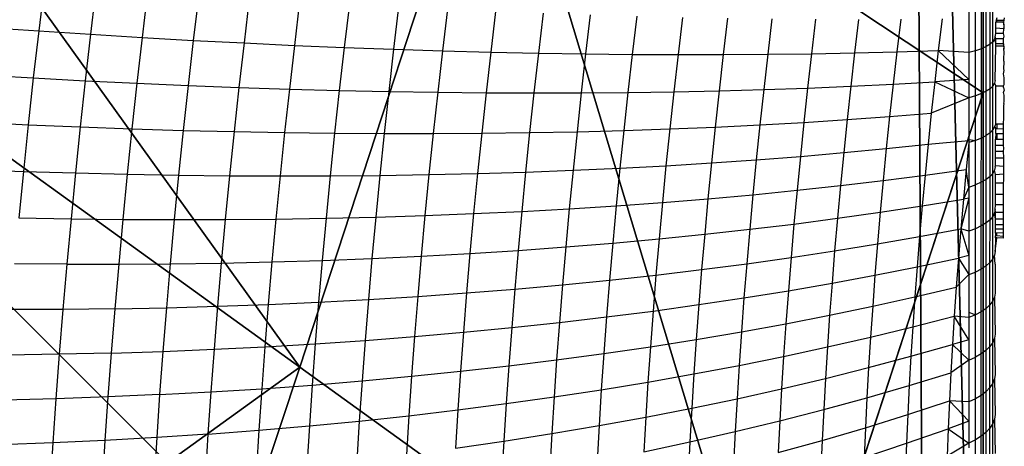
# Model space of a CAD drawing. Units: centimetres. Extents: x -195 to 369, y -135 to 250.
# Drawn here: x 133 to 135, y 19 to 20 of the extents above; entities that cross this region are included whole.
import ezdxf

# ---------------------------------------------------------------- set-up
doc = ezdxf.new("R2010")
doc.units = ezdxf.units.CM
doc.header["$LTSCALE"] = 2.54
doc.layers.get('0').update_dxf_attribs({"true_color": 0xff5454})
doc.layers.add('VP-EQ', color=7, linetype='Continuous', true_color=0x8a3492)

# ---------------------------------------------------------------- blocks, each defined once
blk = doc.blocks.new('Grupuj_77')
at = {"color": 0}
for p, q in [((0, 0), (0, 8)), ((0, 0, 234.9995), (0, 8, 234.9995)), ((0, 0), (0, 8)), ((0, 0, 234.9995), (0, 8, 234.9995))]:
    blk.add_line(p, q, dxfattribs=at)
mesh = blk.add_polyface(dxfattribs=at)
corners = [(0, 8, 234.9995), (0, 0), (0, 0, 234.9995), (0, 8)]
mesh.append_faces([[corners[k] for k in face] for face in [(0, 1, 2), (1, 0, 3)]], dxfattribs={"vtx0": -1, "color": 0})
mesh = blk.add_polyface(dxfattribs=at)
corners = [(8, 8), (0, 0), (0, 8), (8, 0)]
mesh.append_faces([[corners[k] for k in face] for face in [(0, 1, 2), (1, 0, 3)]], dxfattribs={"vtx0": -1, "color": 0})
mesh = blk.add_polyface(dxfattribs=at)
corners = [(8, 0, 234.9995), (0, 8, 234.9995), (0, 0, 234.9995), (8, 8, 234.9995)]
mesh.append_faces([[corners[k] for k in face] for face in [(0, 1, 2), (1, 0, 3)]], dxfattribs={"vtx0": -1, "color": 0})
blk = doc.blocks.new('Komponent_13')
at = {"color": 8, "true_color": 0x6f7c7d}
blk.add_blockref('Grupuj_77', (10.2, 0), dxfattribs=at)
blk = doc.blocks.new('Grupuj_59')
at = {"color": 0}
for p, q in [((0, 0.1425), (0, 7.892)), ((0, 0.1425), (0, 7.892)), ((0, 6.8964, 3.723), (0, 4.8707, 4.4345)), ((0, 6.8964, 3.723), (0, 4.8707, 4.4345)), ((1.8035, 5.595, 5.217), (3.1548, 6.5701, 5.217)), ((1.8035, 5.595, 5.217), (3.1548, 6.5701, 5.217)), ((0.5361, 6.5095, 4.4345), (0, 4.8707, 4.4345)), ((0.5361, 6.5095, 4.4345), (0, 4.8707, 4.4345)), ((0.5361, 6.5095, 4.4345), (1.8035, 5.595, 5.217)), ((0.5361, 6.5095, 4.4345), (1.8035, 5.595, 5.217)), ((1.2874, 4.0172, 5.217), (1.8035, 5.595, 5.217)), ((1.2874, 4.0172, 5.217), (1.8035, 5.595, 5.217)), ((1.8035, 5.595, 5.217), (3.1375, 4.6323, 5.6976)), ((1.8035, 5.595, 5.217), (3.1375, 4.6323, 5.6976)), ((0, 4.8707, 4.4345), (0, 4.0172, 4.574)), ((0, 4.8707, 4.4345), (0, 4.0172, 4.574))]:
    blk.add_line(p, q, dxfattribs=at)
mesh = blk.add_polyface(dxfattribs=at)
corners = [(0, 7.892), (0.1974, 0), (0, 0.1425), (0.1497, 8), (7.8302, 8), (7.7825, 0), (8, 0.1569), (8, 7.8775)]
mesh.append_faces([[corners[k] for k in face] for face in [(0, 1, 2), (6, 4, 7)]], dxfattribs={"vtx0": -1, "color": 0})
mesh.append_faces([[corners[k] for k in face] for face in [(1, 4, 5), (5, 4, 6)]], dxfattribs={"vtx0": -1, "vtx1": -1, "color": 0})
mesh.append_faces([[corners[k] for k in face] for face in [(1, 0, 3), (1, 3, 4)]], dxfattribs={"vtx0": -1, "vtx2": -1, "color": 0})
mesh = blk.add_polyface(dxfattribs=at)
corners = [(1.8035, 5.595, 5.217), (2.6016, 8, 4.4345), (0.5361, 6.5095, 4.4345), (3.1548, 6.5701, 5.217), (2.687, 8, 4.4609)]
mesh.append_faces([[corners[k] for k in face] for face in [(0, 1, 2), (1, 3, 4)]], dxfattribs={"vtx0": -1, "color": 0})
mesh.append_faces([[corners[k] for k in face] for face in [(1, 0, 3)]], dxfattribs={"vtx0": -1, "vtx2": -1, "color": 0})
mesh = blk.add_polyface(dxfattribs=at)
corners = [(0, 0.4594, 3.0059), (0, 0.1425), (0, 0.1425, 2.42), (0, 7.892), (0, 1.0205, 3.6149), (0, 1.138, 3.723), (0, 3.1637, 4.4345), (0, 4.0172, 4.574), (0, 4.8707, 4.4345), (0, 6.8964, 3.723), (0, 7.0139, 3.6149), (0, 7.575, 3.0059), (0, 7.892, 2.42)]
mesh.append_faces([[corners[k] for k in face] for face in [(0, 1, 2), (3, 11, 12)]], dxfattribs={"vtx0": -1, "color": 0})
mesh.append_faces([[corners[k] for k in face] for face in [(1, 0, 3)]], dxfattribs={"vtx0": -1, "vtx1": -1, "color": 0})
mesh.append_faces([[corners[k] for k in face] for face in [(3, 0, 4), (3, 4, 5), (3, 5, 6), (3, 6, 7), (3, 7, 8), (3, 8, 9), (3, 9, 10), (3, 10, 11)]], dxfattribs={"vtx0": -1, "vtx2": -1, "color": 0})
mesh = blk.add_polyface(dxfattribs=at)
corners = [(0, 6.8964, 3.723), (0, 4.8707, 4.4345), (0.5361, 6.5095, 4.4345)]
mesh.append_faces([[corners[k] for k in face] for face in [(0, 1, 2)]], dxfattribs={"color": 0})
mesh = blk.add_polyface(dxfattribs=at)
corners = [(3.1375, 4.6323, 5.6976), (3.1548, 6.5701, 5.217), (1.8035, 5.595, 5.217), (3.6644, 5.0125, 5.6976)]
mesh.append_faces([[corners[k] for k in face] for face in [(0, 1, 2), (1, 0, 3)]], dxfattribs={"vtx0": -1, "color": 0})
mesh = blk.add_polyface(dxfattribs=at)
corners = [(1.2874, 4.0172, 5.217), (0, 4.8707, 4.4345), (0, 4.0172, 4.574), (0.5361, 6.5095, 4.4345), (1.8035, 5.595, 5.217)]
mesh.append_faces([[corners[k] for k in face] for face in [(0, 1, 2), (3, 0, 4)]], dxfattribs={"vtx0": -1, "color": 0})
mesh.append_faces([[corners[k] for k in face] for face in [(1, 0, 3)]], dxfattribs={"vtx0": -1, "vtx1": -1, "color": 0})
mesh = blk.add_polyface(dxfattribs=at)
corners = [(2.9363, 4.0172, 5.6976), (1.8035, 5.595, 5.217), (1.2874, 4.0172, 5.217), (3.1375, 4.6323, 5.6976)]
mesh.append_faces([[corners[k] for k in face] for face in [(0, 1, 2), (1, 0, 3)]], dxfattribs={"vtx0": -1, "color": 0})
blk = doc.blocks.new('czop_szary_LOW')
at = {"color": 9, "true_color": 0xc2c6c8}
blk.add_blockref('Grupuj_59', (1.7981, 1.4596, 4.4636), dxfattribs=at)
blk = doc.blocks.new('Grupuj_10')
at = {"color": 0, "zscale": 0.5}
blk.add_blockref('Komponent_13', (-10.2, 0), dxfattribs=at)
at = {"color": 0}
blk.add_blockref('czop_szary_LOW', (-1.7981, -1.4596, 113.0362), dxfattribs=at)
blk = doc.blocks.new('Grupuj_24')
at = {"color": 0, "rotation": 179.9999999999999}
blk.add_blockref('Grupuj_10', (90.177, 10.3, 54.9252), dxfattribs=at)
blk = doc.blocks.new('Grupuj_25')
at = {"color": 0}
blk.add_blockref('Grupuj_24', (18.7457, -2.3), dxfattribs=at)
blk = doc.blocks.new('1752_')
at = {"color": 0}
for p, q in [((377.1208, 172.2219), (377.1059, 172.0973)), ((377.2575, 172.2113), (377.2428, 172.0883)), ((377.3933, 172.2013), (377.3788, 172.08)), ((377.5281, 172.1919), (377.5138, 172.0724)), ((377.6618, 172.1832), (377.6478, 172.0654)), ((379.6168, 172.0622), (379.6169, 172.1806)), ((379.6242, 172.0686), (379.6243, 172.1864)), ((377.7944, 172.175), (377.7806, 172.0592)), ((377.9258, 172.1676), (377.9122, 172.0537)), ((378.0558, 172.1607), (378.0425, 172.0488)), ((378.1845, 172.1545), (378.1714, 172.0447)), ((379.5611, 172.1609), (379.5611, 172.0404)), ((379.5786, 172.0451), (379.5786, 172.1652)), ((379.5938, 172.0504), (379.5939, 172.1699)), ((379.6066, 172.0561), (379.6067, 172.1751)), ((378.3118, 172.1489), (378.2989, 172.0413)), ((378.4376, 172.144), (378.425, 172.0385)), ((378.5617, 172.1397), (378.5494, 172.0365)), ((378.6843, 172.1361), (378.6722, 172.0352)), ((378.805, 172.1331), (378.7933, 172.0346)), ((378.9241, 172.1308), (378.9126, 172.0347)), ((379.0412, 172.1292), (379.03, 172.0356)), ((379.1564, 172.1282), (379.1456, 172.0371)), ((379.2697, 172.1278), (379.2591, 172.0393)), ((379.3808, 172.1281), (379.3706, 172.0423)), ((379.4899, 172.1291), (379.48, 172.0459)), ((379.6343, 172.1319), (379.6327, 172.126)), ((379.6543, 172.1318), (379.6527, 172.126)), ((376.9682, 172.1069), (377.1059, 172.0973)), ((379.6327, 172.126), (379.6318, 172.1201)), ((379.6318, 172.1044), (379.6318, 172.1201)), ((379.6355, 172.1201), (379.6318, 172.1201)), ((379.6318, 172.0902), (379.6318, 172.1044)), ((379.6527, 172.1025), (379.6318, 172.1044)), ((379.6355, 172.1201), (379.6327, 172.126)), ((379.6327, 172.126), (379.6527, 172.126)), ((379.6518, 172.1201), (379.6355, 172.1201)), ((379.6527, 172.126), (379.6518, 172.1201)), ((379.6543, 172.1095), (379.6518, 172.1201)), ((379.6518, 172.1201), (379.6529, 172.1117)), ((379.6518, 172.0902), (379.6527, 172.1025)), ((379.6529, 172.1117), (379.6527, 172.1071)), ((379.6527, 172.1025), (379.6543, 172.1095)), ((379.6527, 172.1071), (379.6527, 172.1025)), ((377.1059, 172.0973), (377.0917, 171.9731)), ((377.1059, 172.0973), (377.2428, 172.0883)), ((377.2428, 172.0883), (377.2288, 171.9657)), ((377.2428, 172.0883), (377.3788, 172.08)), ((377.3788, 172.08), (377.365, 171.9591)), ((377.3788, 172.08), (377.5138, 172.0724)), ((379.6302, 172.0819), (379.6287, 172.0752)), ((379.6302, 172.0819), (379.6318, 172.0902)), ((379.6318, 172.0765), (379.6302, 172.0819)), ((379.6518, 172.0902), (379.6318, 172.0902)), ((379.6319, 172.0633), (379.6318, 172.0765)), ((379.6519, 172.0764), (379.6318, 172.0765)), ((379.6543, 172.0836), (379.6518, 172.0902)), ((379.6519, 172.0764), (379.6543, 172.0836)), ((379.6519, 172.0633), (379.6519, 172.0764)), ((377.5138, 172.0724), (377.5002, 171.9532)), ((377.5138, 172.0724), (377.6478, 172.0654)), ((377.6478, 172.0654), (377.6344, 171.9481)), ((377.6478, 172.0654), (377.7806, 172.0592)), ((377.7806, 172.0592), (377.7674, 171.9438)), ((377.7806, 172.0592), (377.9122, 172.0537)), ((377.9122, 172.0537), (377.8992, 171.9402)), ((377.9122, 172.0537), (378.0425, 172.0488)), ((379.5938, 172.0504), (379.5786, 172.0451)), ((379.6066, 172.0561), (379.5938, 172.0504)), ((379.5938, 171.9317), (379.5938, 172.0504)), ((379.6168, 172.0622), (379.6066, 172.0561)), ((379.6066, 171.938), (379.6066, 172.0561)), ((379.6242, 172.0686), (379.6168, 172.0622)), ((379.6168, 171.9447), (379.6168, 172.0622)), ((379.6287, 172.0752), (379.6242, 172.0686)), ((379.6242, 171.9517), (379.6242, 172.0686)), ((379.6287, 172.0752), (379.6319, 172.0633)), ((379.6302, 171.9663), (379.6319, 172.0568)), ((379.6319, 172.0568), (379.6319, 172.0633)), ((379.6519, 172.0633), (379.6319, 172.0633)), ((379.6519, 172.0568), (379.6319, 172.0568)), ((379.6519, 172.0633), (379.6519, 172.0568)), ((379.6542, 172.0552), (379.6519, 172.0633)), ((379.6519, 172.0568), (379.6529, 172.0517)), ((379.6527, 172.0488), (379.6542, 172.0552)), ((379.6529, 172.0517), (379.6527, 172.0488)), ((378.0425, 172.0488), (378.0298, 171.9373)), ((378.0425, 172.0488), (378.1714, 172.0447)), ((378.1714, 172.0447), (378.159, 171.9353)), ((378.1714, 172.0447), (378.2989, 172.0413)), ((378.2989, 172.0413), (378.2867, 171.934)), ((378.2989, 172.0413), (378.425, 172.0385)), ((378.425, 172.0385), (378.413, 171.9334)), ((378.425, 172.0385), (378.5494, 172.0365)), ((378.5494, 172.0365), (378.5377, 171.9337)), ((378.5494, 172.0365), (378.6722, 172.0352)), ((378.6722, 172.0352), (378.6608, 171.9347)), ((378.6722, 172.0352), (378.7933, 172.0346)), ((378.7933, 172.0346), (378.7821, 171.9364)), ((378.7933, 172.0346), (378.9126, 172.0347)), ((378.9126, 172.0347), (378.9017, 171.9389)), ((378.9126, 172.0347), (379.03, 172.0356)), ((379.03, 172.0356), (379.0194, 171.9423)), ((379.03, 172.0356), (379.1456, 172.0371)), ((379.1456, 172.0371), (379.1352, 171.9463)), ((379.1456, 172.0371), (379.2591, 172.0393)), ((379.2591, 172.0393), (379.249, 171.9511)), ((379.2591, 172.0393), (379.3706, 172.0423)), ((379.3706, 172.0423), (379.3608, 171.9567)), ((379.3706, 172.0423), (379.48, 172.0459)), ((379.48, 172.0459), (379.4706, 171.963)), ((379.5611, 172.0404), (379.48, 172.0459)), ((379.48, 172.0459), (379.561, 171.969)), ((379.5611, 172.0404), (379.561, 171.969)), ((379.5786, 172.0451), (379.5611, 172.0404)), ((379.5785, 171.926), (379.5786, 172.0451)), ((379.6542, 172.0411), (379.6527, 172.0488)), ((379.6528, 172.0233), (379.6542, 172.0411)), ((379.6527, 172.0181), (379.6528, 172.0233)), ((379.6542, 172.0156), (379.6527, 172.0181)), ((379.6528, 171.9973), (379.6542, 172.0156)), ((376.9538, 171.9812), (377.0917, 171.9731)), ((377.0917, 171.9731), (377.0783, 171.8495)), ((377.0917, 171.9731), (377.2288, 171.9657)), ((379.6526, 171.9843), (379.6542, 171.993)), ((379.6541, 171.973), (379.6526, 171.9843)), ((379.6542, 171.993), (379.6528, 171.9973)), ((379.6541, 171.9554), (379.6541, 171.973)), ((377.2288, 171.9657), (377.2156, 171.8437)), ((377.2288, 171.9657), (377.365, 171.9591)), ((377.365, 171.9591), (377.3519, 171.8387)), ((377.365, 171.9591), (377.5002, 171.9532)), ((377.5002, 171.9532), (377.4873, 171.8346)), ((377.5002, 171.9532), (377.6344, 171.9481)), ((377.6344, 171.9481), (377.6217, 171.8313)), ((377.6344, 171.9481), (377.7674, 171.9438)), ((379.0194, 171.9423), (379.1352, 171.9463)), ((379.1352, 171.9463), (379.1254, 171.8559)), ((379.1352, 171.9463), (379.249, 171.9511)), ((379.249, 171.9511), (379.2395, 171.8633)), ((379.249, 171.9511), (379.3608, 171.9567)), ((379.3608, 171.9567), (379.3516, 171.8715)), ((379.3608, 171.9567), (379.4706, 171.963)), ((379.4706, 171.963), (379.4616, 171.8805)), ((379.561, 171.969), (379.4706, 171.963)), ((379.4706, 171.963), (379.561, 171.9209)), ((379.561, 171.969), (379.561, 171.9209)), ((379.6242, 171.9517), (379.6168, 171.9447)), ((379.6241, 171.8359), (379.6242, 171.9517)), ((379.6286, 171.959), (379.6242, 171.9517)), ((379.6302, 171.9663), (379.6286, 171.959)), ((379.6286, 171.959), (379.6319, 171.9519)), ((379.6317, 171.8518), (379.6319, 171.9519)), ((379.6319, 171.9519), (379.6522, 171.9519)), ((379.6522, 171.9519), (379.6541, 171.9554)), ((379.6526, 171.9479), (379.6522, 171.9519)), ((379.6526, 171.9479), (379.6541, 171.9403)), ((377.7674, 171.9438), (377.7549, 171.8288)), ((377.7674, 171.9438), (377.8992, 171.9402)), ((377.8992, 171.9402), (377.8869, 171.8271)), ((377.8992, 171.9402), (378.0298, 171.9373)), ((378.0298, 171.9373), (378.0177, 171.8263)), ((378.0298, 171.9373), (378.159, 171.9353)), ((378.159, 171.9353), (378.1471, 171.8263)), ((378.159, 171.9353), (378.2867, 171.934)), ((378.2867, 171.934), (378.2751, 171.8271)), ((378.2867, 171.934), (378.413, 171.9334)), ((378.413, 171.9334), (378.4016, 171.8288)), ((378.413, 171.9334), (378.5377, 171.9337)), ((378.5377, 171.9337), (378.5266, 171.8312)), ((378.5377, 171.9337), (378.6608, 171.9347)), ((378.6608, 171.9347), (378.6499, 171.8345)), ((378.6608, 171.9347), (378.7821, 171.9364)), ((378.7821, 171.9364), (378.7715, 171.8387)), ((378.7821, 171.9364), (378.9017, 171.9389)), ((378.9017, 171.9389), (378.8913, 171.8436)), ((378.9017, 171.9389), (379.0194, 171.9423)), ((379.0194, 171.9423), (379.0093, 171.8494)), ((379.561, 171.9209), (379.4616, 171.8805)), ((379.561, 171.9209), (379.5609, 171.8108)), ((379.5785, 171.926), (379.561, 171.9209)), ((379.5784, 171.8079), (379.5785, 171.926)), ((379.5938, 171.9317), (379.5785, 171.926)), ((379.5937, 171.8142), (379.5938, 171.9317)), ((379.6066, 171.938), (379.5938, 171.9317)), ((379.6065, 171.821), (379.6066, 171.938)), ((379.6168, 171.9447), (379.6066, 171.938)), ((379.6167, 171.8283), (379.6168, 171.9447)), ((379.6526, 171.9343), (379.6541, 171.9403)), ((379.654, 171.9274), (379.6526, 171.9343)), ((379.654, 171.9172), (379.654, 171.9274)), ((379.6526, 171.8996), (379.6525, 171.8676)), ((379.6529, 171.9055), (379.6526, 171.8996)), ((379.6529, 171.9055), (379.654, 171.9105)), ((379.654, 171.9105), (379.654, 171.9172)), ((379.2395, 171.8633), (379.3516, 171.8715)), ((379.3516, 171.8715), (379.3428, 171.7867)), ((379.3516, 171.8715), (379.4616, 171.8805)), ((379.4616, 171.8805), (379.4531, 171.7984)), ((376.9402, 171.8561), (377.0783, 171.8495)), ((377.0783, 171.8495), (377.0656, 171.7264)), ((377.0783, 171.8495), (377.2156, 171.8437)), ((377.2156, 171.8437), (377.2031, 171.7222)), ((377.2156, 171.8437), (377.3519, 171.8387)), ((378.7715, 171.8387), (378.8913, 171.8436)), ((378.8913, 171.8436), (378.8815, 171.7487)), ((378.8913, 171.8436), (379.0093, 171.8494)), ((379.0093, 171.8494), (378.9998, 171.7569)), ((379.0093, 171.8494), (379.1254, 171.8559)), ((379.1254, 171.8559), (379.1161, 171.766)), ((379.1254, 171.8559), (379.2395, 171.8633)), ((379.2395, 171.8633), (379.2305, 171.7759)), ((379.6286, 171.8438), (379.6241, 171.8359)), ((379.6317, 171.8518), (379.6286, 171.8438)), ((379.6286, 171.8438), (379.6316, 171.8393)), ((379.6317, 171.8518), (379.6352, 171.8518)), ((379.6352, 171.8393), (379.6352, 171.8518)), ((379.6352, 171.8518), (379.6517, 171.8518)), ((379.6525, 171.8676), (379.6517, 171.8518)), ((379.6517, 171.8518), (379.6517, 171.8392)), ((377.3519, 171.8387), (377.3396, 171.7189)), ((377.3519, 171.8387), (377.4873, 171.8346)), ((377.4873, 171.8346), (377.4752, 171.7165)), ((377.4873, 171.8346), (377.6217, 171.8313)), ((377.6217, 171.8313), (377.6097, 171.715)), ((377.6217, 171.8313), (377.7549, 171.8288)), ((377.7549, 171.8288), (377.7431, 171.7144)), ((377.7549, 171.8288), (377.8869, 171.8271)), ((377.8869, 171.8271), (377.8753, 171.7146)), ((377.8869, 171.8271), (378.0177, 171.8263)), ((378.0177, 171.8263), (378.0063, 171.7158)), ((378.0177, 171.8263), (378.1471, 171.8263)), ((378.1471, 171.8263), (378.1359, 171.7178)), ((378.1471, 171.8263), (378.2751, 171.8271)), ((378.2751, 171.8271), (378.2641, 171.7208)), ((378.2751, 171.8271), (378.4016, 171.8288)), ((378.4016, 171.8288), (378.3909, 171.7246)), ((378.4016, 171.8288), (378.5266, 171.8312)), ((378.5266, 171.8312), (378.5161, 171.7293)), ((378.5266, 171.8312), (378.6499, 171.8345)), ((378.6499, 171.8345), (378.6396, 171.7349)), ((378.6499, 171.8345), (378.7715, 171.8387)), ((378.7715, 171.8387), (378.7614, 171.7413)), ((379.6065, 171.821), (379.5937, 171.8142)), ((379.6064, 171.7051), (379.6065, 171.821)), ((379.6167, 171.8283), (379.6065, 171.821)), ((379.6166, 171.7129), (379.6167, 171.8283)), ((379.6241, 171.8359), (379.6167, 171.8283)), ((379.624, 171.7211), (379.6241, 171.8359)), ((379.6316, 171.8263), (379.6315, 171.8119)), ((379.6316, 171.8263), (379.6316, 171.8393)), ((379.6316, 171.8393), (379.6352, 171.8393)), ((379.6316, 171.8263), (379.6352, 171.8263)), ((379.6352, 171.8393), (379.6517, 171.8392)), ((379.6352, 171.8119), (379.6352, 171.8263)), ((379.6352, 171.8263), (379.6516, 171.8263)), ((379.6517, 171.8392), (379.6516, 171.8263)), ((379.6516, 171.8263), (379.6516, 171.8119)), ((379.3428, 171.7867), (379.4531, 171.7984)), ((379.4531, 171.7984), (379.4451, 171.7166)), ((379.4531, 171.7984), (379.5609, 171.808)), ((379.5609, 171.8023), (379.5535, 171.7318)), ((379.5609, 171.8108), (379.5784, 171.8079)), ((379.5609, 171.8108), (379.5609, 171.808)), ((379.5609, 171.808), (379.5609, 171.8023)), ((379.5784, 171.8079), (379.5609, 171.8023)), ((379.5609, 171.8023), (379.5609, 171.6849)), ((379.5937, 171.8142), (379.5784, 171.8079)), ((379.5784, 171.691), (379.5784, 171.8079)), ((379.5936, 171.6977), (379.5937, 171.8142)), ((379.6315, 171.7953), (379.6315, 171.8119)), ((379.6315, 171.8119), (379.6352, 171.8119)), ((379.6315, 171.7797), (379.6315, 171.7953)), ((379.6315, 171.7953), (379.6515, 171.7953)), ((379.6352, 171.8119), (379.6516, 171.8119)), ((379.6516, 171.8119), (379.6515, 171.7953)), ((379.6515, 171.7953), (379.6524, 171.7869)), ((378.9998, 171.7569), (379.1161, 171.766)), ((379.1161, 171.766), (379.1074, 171.6765)), ((379.1161, 171.766), (379.2305, 171.7759)), ((379.2305, 171.7759), (379.222, 171.689)), ((379.2305, 171.7759), (379.3428, 171.7867)), ((379.3428, 171.7867), (379.3346, 171.7023)), ((379.6315, 171.7625), (379.6315, 171.7797)), ((379.6315, 171.7797), (379.6515, 171.7797)), ((379.6524, 171.7869), (379.6515, 171.7797)), ((379.6515, 171.7797), (379.6523, 171.7626)), ((378.6396, 171.7349), (378.7614, 171.7413)), ((378.7614, 171.7413), (378.752, 171.6445)), ((378.7614, 171.7413), (378.8815, 171.7487)), ((378.8815, 171.7487), (378.8723, 171.6543)), ((378.8815, 171.7487), (378.9998, 171.7569)), ((378.9998, 171.7569), (378.9908, 171.6649)), ((379.6301, 171.7383), (379.6285, 171.7296)), ((379.6301, 171.7383), (379.6314, 171.7417)), ((379.6314, 171.7417), (379.6315, 171.7625)), ((379.6314, 171.7417), (379.6523, 171.7402)), ((379.6315, 171.7625), (379.6523, 171.7626)), ((379.6523, 171.7402), (379.6522, 171.7197)), ((379.6523, 171.7626), (379.6523, 171.7402)), ((376.9274, 171.7315), (377.0656, 171.7264)), ((377.0656, 171.7264), (377.0537, 171.604)), ((377.0656, 171.7264), (377.2031, 171.7222)), ((377.2031, 171.7222), (377.1913, 171.6014)), ((377.2031, 171.7222), (377.3396, 171.7189)), ((377.3396, 171.7189), (377.3279, 171.5998)), ((377.3396, 171.7189), (377.4752, 171.7165)), ((377.4752, 171.7165), (377.4637, 171.5991)), ((377.4752, 171.7165), (377.6097, 171.715)), ((377.6097, 171.715), (377.5984, 171.5994)), ((377.6097, 171.715), (377.7431, 171.7144)), ((377.7431, 171.7144), (377.732, 171.6006)), ((377.7431, 171.7144), (377.8753, 171.7146)), ((377.8753, 171.7146), (377.8644, 171.6027)), ((377.8753, 171.7146), (378.0063, 171.7158)), ((378.0063, 171.7158), (377.9956, 171.6059)), ((378.0063, 171.7158), (378.1359, 171.7178)), ((378.1359, 171.7178), (378.1254, 171.6099)), ((378.1359, 171.7178), (378.2641, 171.7208)), ((378.2641, 171.7208), (378.2538, 171.615)), ((378.2641, 171.7208), (378.3909, 171.7246)), ((378.3909, 171.7246), (378.3807, 171.6209)), ((378.3909, 171.7246), (378.5161, 171.7293)), ((378.5161, 171.7293), (378.5061, 171.6279)), ((378.5161, 171.7293), (378.6396, 171.7349)), ((378.6396, 171.7349), (378.6299, 171.6357)), ((379.3346, 171.7023), (379.4451, 171.7166)), ((379.4451, 171.7166), (379.4377, 171.6354)), ((379.4451, 171.7166), (379.5535, 171.7318)), ((379.5535, 171.7318), (379.5462, 171.6533)), ((379.5609, 171.6849), (379.5535, 171.7318)), ((379.6166, 171.7129), (379.6064, 171.7051)), ((379.624, 171.7211), (379.6166, 171.7129)), ((379.6166, 171.5988), (379.6166, 171.7129)), ((379.6285, 171.7296), (379.624, 171.7211)), ((379.624, 171.6076), (379.624, 171.7211)), ((379.6314, 171.7178), (379.6285, 171.7296)), ((379.6314, 171.7178), (379.6522, 171.7197)), ((379.6314, 171.6949), (379.6314, 171.7178)), ((379.6522, 171.7197), (379.6521, 171.702)), ((379.1074, 171.6765), (379.222, 171.689)), ((379.222, 171.689), (379.214, 171.6025)), ((379.222, 171.689), (379.3346, 171.7023)), ((379.3346, 171.7023), (379.3269, 171.6185)), ((379.5609, 171.6849), (379.5784, 171.691)), ((379.5783, 171.5752), (379.5784, 171.691)), ((379.5936, 171.6977), (379.5784, 171.691)), ((379.6064, 171.7051), (379.5936, 171.6977)), ((379.5936, 171.5825), (379.5936, 171.6977)), ((379.6064, 171.5903), (379.6064, 171.7051)), ((379.6313, 171.6655), (379.6314, 171.6949)), ((379.6514, 171.6949), (379.6314, 171.6949)), ((379.6521, 171.702), (379.6514, 171.6949)), ((379.6514, 171.6949), (379.6514, 171.6655)), ((378.8723, 171.6543), (378.9908, 171.6649)), ((378.9908, 171.6649), (378.9824, 171.5735)), ((378.9908, 171.6649), (379.1074, 171.6765)), ((379.1074, 171.6765), (379.0992, 171.5875)), ((379.5609, 171.6849), (379.5462, 171.6533)), ((379.5609, 171.6849), (379.5608, 171.6559)), ((379.6313, 171.6384), (379.6313, 171.6655)), ((379.6514, 171.6655), (379.6313, 171.6655)), ((379.6514, 171.6655), (379.6513, 171.6384)), ((378.5061, 171.6279), (378.6299, 171.6357)), ((378.6299, 171.6357), (378.6209, 171.5372)), ((378.6299, 171.6357), (378.752, 171.6445)), ((378.752, 171.6445), (378.7431, 171.5483)), ((378.752, 171.6445), (378.8723, 171.6543)), ((378.8723, 171.6543), (378.8637, 171.5604)), ((379.3269, 171.6185), (379.4377, 171.6354)), ((379.4377, 171.6354), (379.4307, 171.5547)), ((379.4377, 171.6354), (379.5462, 171.6533)), ((379.5608, 171.6559), (379.5395, 171.5752)), ((379.5462, 171.6533), (379.5395, 171.5752)), ((379.5608, 171.6559), (379.5462, 171.6533)), ((379.5608, 171.6559), (379.5608, 171.5687)), ((379.6299, 171.6256), (379.6313, 171.6384)), ((379.6513, 171.6384), (379.6313, 171.6384)), ((379.6513, 171.6384), (379.6513, 171.6175)), ((377.9956, 171.6059), (378.1254, 171.6099)), ((378.1254, 171.6099), (378.1155, 171.5027)), ((378.1254, 171.6099), (378.2538, 171.615)), ((378.2538, 171.615), (378.2441, 171.5098)), ((378.2538, 171.615), (378.3807, 171.6209)), ((378.3807, 171.6209), (378.3713, 171.518)), ((378.3807, 171.6209), (378.5061, 171.6279)), ((378.5061, 171.6279), (378.4969, 171.5271)), ((379.214, 171.6025), (379.3269, 171.6185)), ((379.3269, 171.6185), (379.3197, 171.5352)), ((379.6285, 171.6167), (379.624, 171.6076)), ((379.6299, 171.6256), (379.6285, 171.6167)), ((379.6313, 171.6), (379.6285, 171.6167)), ((379.6313, 171.6175), (379.6299, 171.6256)), ((379.6313, 171.6), (379.6313, 171.6175)), ((379.6513, 171.6175), (379.6313, 171.6175)), ((379.6513, 171.6175), (379.6513, 171.5999)), ((377.0537, 171.604), (377.1913, 171.6014)), ((377.1913, 171.6014), (377.1802, 171.4813)), ((377.1913, 171.6014), (377.3279, 171.5998)), ((377.3279, 171.5998), (377.3171, 171.4813)), ((377.3279, 171.5998), (377.4637, 171.5991)), ((377.4637, 171.5991), (377.4529, 171.4824)), ((377.4637, 171.5991), (377.5984, 171.5994)), ((377.5984, 171.5994), (377.5878, 171.4844)), ((377.5984, 171.5994), (377.732, 171.6006)), ((377.732, 171.6006), (377.7216, 171.4874)), ((377.732, 171.6006), (377.8644, 171.6027)), ((377.8644, 171.6027), (377.8542, 171.4915)), ((377.8644, 171.6027), (377.9956, 171.6059)), ((377.9956, 171.6059), (377.9855, 171.4966)), ((378.9824, 171.5735), (379.0992, 171.5875)), ((379.0992, 171.5875), (379.0916, 171.4992)), ((379.0992, 171.5875), (379.214, 171.6025)), ((379.214, 171.6025), (379.2066, 171.5167)), ((379.5936, 171.5825), (379.5783, 171.5752)), ((379.5935, 171.4685), (379.5936, 171.5825)), ((379.6064, 171.5903), (379.5936, 171.5825)), ((379.6063, 171.4769), (379.6064, 171.5903)), ((379.6166, 171.5988), (379.6064, 171.5903)), ((379.6165, 171.4859), (379.6166, 171.5988)), ((379.624, 171.6076), (379.6166, 171.5988)), ((379.6239, 171.4953), (379.624, 171.6076)), ((379.6313, 171.5854), (379.6313, 171.6)), ((379.6513, 171.5999), (379.6313, 171.6)), ((379.6313, 171.5736), (379.6313, 171.5854)), ((379.6513, 171.5854), (379.6313, 171.5854)), ((379.6513, 171.5999), (379.6513, 171.5854)), ((379.6513, 171.5854), (379.6513, 171.5736)), ((378.7431, 171.5483), (378.8637, 171.5604)), ((378.8637, 171.5604), (378.8556, 171.4672)), ((378.8637, 171.5604), (378.9824, 171.5735)), ((378.9824, 171.5735), (378.9745, 171.4827)), ((379.4307, 171.5547), (379.5395, 171.5752)), ((379.5395, 171.5752), (379.5333, 171.4977)), ((379.5608, 171.5687), (379.5395, 171.5752)), ((379.5395, 171.5752), (379.5608, 171.504)), ((379.5783, 171.5752), (379.5608, 171.5687)), ((379.5608, 171.5687), (379.5608, 171.504)), ((379.5783, 171.4608), (379.5783, 171.5752)), ((379.6315, 171.5632), (379.6313, 171.5736)), ((379.6513, 171.5736), (379.6313, 171.5736)), ((379.6315, 171.5632), (379.6315, 171.5559)), ((379.635, 171.5632), (379.6315, 171.5632)), ((379.6515, 171.564), (379.635, 171.5632)), ((379.635, 171.5559), (379.635, 171.5632)), ((379.6513, 171.5736), (379.6515, 171.564)), ((379.6515, 171.564), (379.6515, 171.5542)), ((378.4969, 171.5271), (378.6209, 171.5372)), ((378.6209, 171.5372), (378.6124, 171.4393)), ((378.6209, 171.5372), (378.7431, 171.5483)), ((378.7431, 171.5483), (378.7349, 171.4527)), ((379.2066, 171.5167), (379.3197, 171.5352)), ((379.3197, 171.5352), (379.313, 171.4525)), ((379.3197, 171.5352), (379.4307, 171.5547)), ((379.4307, 171.5547), (379.4242, 171.4746)), ((379.6314, 171.551), (379.63, 171.5149)), ((379.63, 171.5149), (379.6349, 171.551)), ((379.6314, 171.551), (379.6315, 171.5559)), ((379.6349, 171.551), (379.6314, 171.551)), ((379.635, 171.5559), (379.6315, 171.5559)), ((379.6514, 171.5502), (379.6349, 171.551)), ((379.6515, 171.5542), (379.635, 171.5559)), ((379.6515, 171.5542), (379.6514, 171.5502)), ((378.1155, 171.5027), (378.2441, 171.5098)), ((378.2441, 171.5098), (378.2351, 171.4054)), ((378.2441, 171.5098), (378.3713, 171.518)), ((378.3713, 171.518), (378.3624, 171.4156)), ((378.3713, 171.518), (378.4969, 171.5271)), ((378.4969, 171.5271), (378.4882, 171.4269)), ((379.0916, 171.4992), (379.2066, 171.5167)), ((379.2066, 171.5167), (379.1998, 171.4314)), ((379.5608, 171.504), (379.5333, 171.4977)), ((379.5608, 171.504), (379.5608, 171.4539)), ((379.6284, 171.505), (379.6239, 171.4953)), ((379.63, 171.5149), (379.6284, 171.505)), ((379.6299, 171.4819), (379.6284, 171.505)), ((377.1802, 171.4813), (377.0425, 171.4824)), ((377.1802, 171.4813), (377.1699, 171.362)), ((377.1802, 171.4813), (377.3171, 171.4813)), ((377.3171, 171.4813), (377.3069, 171.3637)), ((377.3171, 171.4813), (377.4529, 171.4824)), ((377.4529, 171.4824), (377.4429, 171.3664)), ((377.4529, 171.4824), (377.5878, 171.4844)), ((377.5878, 171.4844), (377.5779, 171.3702)), ((377.5878, 171.4844), (377.7216, 171.4874)), ((377.7216, 171.4874), (377.7119, 171.3751)), ((377.7216, 171.4874), (377.8542, 171.4915)), ((377.8542, 171.4915), (377.8446, 171.381)), ((377.8542, 171.4915), (377.9855, 171.4966)), ((377.9855, 171.4966), (377.9761, 171.3881)), ((377.9855, 171.4966), (378.1155, 171.5027)), ((378.1155, 171.5027), (378.1063, 171.3962)), ((378.8556, 171.4672), (378.9745, 171.4827)), ((378.9745, 171.4827), (378.9673, 171.3925)), ((378.9745, 171.4827), (379.0916, 171.4992)), ((379.0916, 171.4992), (379.0845, 171.4114)), ((379.4242, 171.4746), (379.5333, 171.4977)), ((379.5333, 171.4977), (379.5275, 171.4209)), ((379.5333, 171.4977), (379.5608, 171.4539)), ((379.6165, 171.4859), (379.6063, 171.4769)), ((379.6239, 171.4953), (379.6165, 171.4859)), ((379.6165, 171.3744), (379.6165, 171.4859)), ((379.6239, 171.3844), (379.6239, 171.4953)), ((379.6299, 171.4819), (379.6299, 171.4052)), ((378.6124, 171.4393), (378.7349, 171.4527)), ((378.7349, 171.4527), (378.7272, 171.3578)), ((378.7349, 171.4527), (378.8556, 171.4672)), ((378.8556, 171.4672), (378.8481, 171.3746)), ((379.1998, 171.4314), (379.313, 171.4525)), ((379.313, 171.4525), (379.3069, 171.3704)), ((379.313, 171.4525), (379.4242, 171.4746)), ((379.4242, 171.4746), (379.4183, 171.3951)), ((379.5608, 171.4539), (379.5275, 171.4209)), ((379.5608, 171.4539), (379.5607, 171.3551)), ((379.5608, 171.4539), (379.5783, 171.4608)), ((379.5782, 171.3477), (379.5783, 171.4608)), ((379.5935, 171.4685), (379.5783, 171.4608)), ((379.6063, 171.4769), (379.5935, 171.4685)), ((379.5935, 171.3559), (379.5935, 171.4685)), ((379.6063, 171.3648), (379.6063, 171.4769)), ((378.3624, 171.4156), (378.4882, 171.4269)), ((378.4882, 171.4269), (378.4802, 171.3275)), ((378.4882, 171.4269), (378.6124, 171.4393)), ((378.6124, 171.4393), (378.6045, 171.3421)), ((379.0845, 171.4114), (379.1998, 171.4314)), ((379.1998, 171.4314), (379.1934, 171.3469)), ((378.1063, 171.3962), (378.2351, 171.4054)), ((378.2351, 171.4054), (378.2268, 171.3016)), ((378.2351, 171.4054), (378.3624, 171.4156)), ((378.3624, 171.4156), (378.3542, 171.314)), ((378.9673, 171.3925), (379.0845, 171.4114)), ((379.0845, 171.4114), (379.078, 171.3244)), ((379.4183, 171.3951), (379.5275, 171.4209)), ((379.5275, 171.4209), (379.5222, 171.3446)), ((379.6299, 171.4052), (379.6284, 171.3947)), ((377.5779, 171.3702), (377.7119, 171.3751)), ((377.7119, 171.3751), (377.7029, 171.2635)), ((377.7119, 171.3751), (377.8446, 171.381)), ((377.8446, 171.381), (377.8358, 171.2713)), ((377.8446, 171.381), (377.9761, 171.3881)), ((377.9761, 171.3881), (377.9674, 171.2803)), ((377.9761, 171.3881), (378.1063, 171.3962)), ((378.1063, 171.3962), (378.0978, 171.2904)), ((378.7272, 171.3578), (378.8481, 171.3746)), ((378.8481, 171.3746), (378.8413, 171.2828)), ((378.8481, 171.3746), (378.9673, 171.3925)), ((378.9673, 171.3925), (378.9606, 171.303)), ((379.3069, 171.3704), (379.4183, 171.3951)), ((379.4183, 171.3951), (379.4128, 171.3163)), ((379.6165, 171.3744), (379.6063, 171.3648)), ((379.6239, 171.3844), (379.6165, 171.3744)), ((379.6165, 171.2643), (379.6165, 171.3744)), ((379.6238, 171.2749), (379.6239, 171.3844)), ((379.6284, 171.3947), (379.6239, 171.3844)), ((379.6284, 171.3947), (379.6299, 171.2969)), ((377.1699, 171.362), (377.032, 171.3615)), ((377.1699, 171.362), (377.1603, 171.2436)), ((377.3069, 171.3637), (377.1699, 171.362)), ((377.3069, 171.3637), (377.2975, 171.2468)), ((377.3069, 171.3637), (377.4429, 171.3664)), ((377.4429, 171.3664), (377.4336, 171.2512)), ((377.4429, 171.3664), (377.5779, 171.3702)), ((377.5779, 171.3702), (377.5688, 171.2568)), ((378.6045, 171.3421), (378.7272, 171.3578)), ((378.7272, 171.3578), (378.7202, 171.2636)), ((379.1934, 171.3469), (379.3069, 171.3704)), ((379.3069, 171.3704), (379.3013, 171.2891)), ((379.5607, 171.3551), (379.5782, 171.3477)), ((379.5607, 171.3551), (379.5607, 171.3404)), ((379.5935, 171.3559), (379.5782, 171.3477)), ((379.5934, 171.2448), (379.5935, 171.3559)), ((379.6063, 171.3648), (379.5935, 171.3559)), ((379.6063, 171.2542), (379.6063, 171.3648)), ((378.3542, 171.314), (378.4802, 171.3275)), ((378.4802, 171.3275), (378.4728, 171.2289)), ((378.4802, 171.3275), (378.6045, 171.3421)), ((378.6045, 171.3421), (378.5973, 171.2457)), ((378.9606, 171.303), (379.078, 171.3244)), ((379.078, 171.3244), (379.072, 171.2381)), ((379.078, 171.3244), (379.1934, 171.3469)), ((379.1934, 171.3469), (379.1877, 171.263)), ((379.4128, 171.3163), (379.5222, 171.3446)), ((379.5222, 171.3446), (379.5175, 171.2691)), ((379.5607, 171.3404), (379.5222, 171.3446)), ((379.5607, 171.282), (379.5222, 171.3446)), ((379.5782, 171.3477), (379.5607, 171.3404)), ((379.5607, 171.3404), (379.5607, 171.282)), ((379.5782, 171.2361), (379.5782, 171.3477)), ((378.0978, 171.2904), (378.2268, 171.3016)), ((378.2268, 171.3016), (378.219, 171.1988)), ((378.2268, 171.3016), (378.3542, 171.314)), ((378.3542, 171.314), (378.3467, 171.2132)), ((378.8413, 171.2828), (378.9606, 171.303)), ((378.9606, 171.303), (378.9544, 171.2143)), ((379.3013, 171.2891), (379.4128, 171.3163)), ((379.4128, 171.3163), (379.4079, 171.2382)), ((379.6299, 171.2969), (379.6283, 171.2858)), ((377.7029, 171.2635), (377.8358, 171.2713)), ((377.8358, 171.2713), (377.8276, 171.1624)), ((377.8358, 171.2713), (377.9674, 171.2803)), ((377.9674, 171.2803), (377.9594, 171.1734)), ((377.9674, 171.2803), (378.0978, 171.2904)), ((378.0978, 171.2904), (378.0899, 171.1855)), ((378.7202, 171.2636), (378.8413, 171.2828)), ((378.8413, 171.2828), (378.835, 171.1917)), ((379.1877, 171.263), (379.3013, 171.2891)), ((379.3013, 171.2891), (379.2962, 171.2085)), ((379.5607, 171.282), (379.5175, 171.2691)), ((379.5607, 171.282), (379.5607, 171.2283)), ((379.6238, 171.2749), (379.6165, 171.2643)), ((379.6283, 171.2858), (379.6238, 171.2749)), ((379.6238, 171.167), (379.6238, 171.2749)), ((379.6283, 171.2858), (379.6298, 171.1901)), ((377.2975, 171.2468), (377.1603, 171.2436)), ((377.2975, 171.2468), (377.2888, 171.1309)), ((377.2975, 171.2468), (377.4336, 171.2512)), ((377.4336, 171.2512), (377.4251, 171.137)), ((377.4336, 171.2512), (377.5688, 171.2568)), ((377.5688, 171.2568), (377.5604, 171.1443)), ((377.5688, 171.2568), (377.7029, 171.2635)), ((377.7029, 171.2635), (377.6946, 171.1528)), ((378.4728, 171.2289), (378.5973, 171.2457)), ((378.5973, 171.2457), (378.5907, 171.1501)), ((378.5973, 171.2457), (378.7202, 171.2636)), ((378.7202, 171.2636), (378.7137, 171.1703)), ((379.072, 171.2381), (379.1877, 171.263)), ((379.1877, 171.263), (379.1824, 171.1799)), ((379.4079, 171.2382), (379.5175, 171.2691)), ((379.5175, 171.2691), (379.5133, 171.1943)), ((379.5607, 171.2283), (379.5175, 171.2691)), ((379.5934, 171.2448), (379.5782, 171.2361)), ((379.6063, 171.2542), (379.5934, 171.2448)), ((379.5934, 171.1352), (379.5934, 171.2448)), ((379.6062, 171.1452), (379.6063, 171.2542)), ((379.6165, 171.2643), (379.6063, 171.2542)), ((379.6164, 171.1558), (379.6165, 171.2643)), ((377.1603, 171.2436), (377.0224, 171.2415)), ((377.1603, 171.2436), (377.1515, 171.1261)), ((378.3467, 171.2132), (378.4728, 171.2289)), ((378.4728, 171.2289), (378.4661, 171.131)), ((378.9544, 171.2143), (379.072, 171.2381)), ((379.072, 171.2381), (379.0666, 171.1525)), ((379.2962, 171.2085), (379.4079, 171.2382)), ((379.4079, 171.2382), (379.4035, 171.1609)), ((379.5607, 171.2283), (379.5133, 171.1943)), ((379.5607, 171.2283), (379.5606, 171.1179)), ((379.5607, 171.2283), (379.5782, 171.2361)), ((379.5781, 171.1261), (379.5782, 171.2361)), ((378.0899, 171.1855), (378.219, 171.1988)), ((378.219, 171.1988), (378.212, 171.0967)), ((378.219, 171.1988), (378.3467, 171.2132)), ((378.3467, 171.2132), (378.3398, 171.1133)), ((378.835, 171.1917), (378.9544, 171.2143)), ((378.9544, 171.2143), (378.9489, 171.1264)), ((379.1824, 171.1799), (379.2962, 171.2085)), ((379.2962, 171.2085), (379.2917, 171.1286)), ((379.4035, 171.1609), (379.5133, 171.1943)), ((379.5133, 171.1943), (379.5095, 171.1203)), ((377.8276, 171.1624), (377.9594, 171.1734)), ((377.9594, 171.1734), (377.9521, 171.0673)), ((377.9594, 171.1734), (378.0899, 171.1855)), ((378.0899, 171.1855), (378.0828, 171.0814)), ((378.5907, 171.1501), (378.7137, 171.1703)), ((378.7137, 171.1703), (378.7079, 171.0778)), ((378.7137, 171.1703), (378.835, 171.1917)), ((378.835, 171.1917), (378.8293, 171.1015)), ((379.0666, 171.1525), (379.1824, 171.1799)), ((379.1824, 171.1799), (379.1778, 171.0976)), ((379.6238, 171.167), (379.6164, 171.1558)), ((379.6283, 171.1785), (379.6238, 171.167)), ((379.6238, 171.0606), (379.6238, 171.167)), ((379.6298, 171.1901), (379.6283, 171.1785)), ((379.6283, 171.1785), (379.6298, 171.085)), ((377.4251, 171.137), (377.5604, 171.1443)), ((377.5604, 171.1443), (377.5527, 171.0327)), ((377.5604, 171.1443), (377.6946, 171.1528)), ((377.6946, 171.1528), (377.687, 171.043)), ((377.6946, 171.1528), (377.8276, 171.1624)), ((377.8276, 171.1624), (377.8202, 171.0545)), ((378.4661, 171.131), (378.5907, 171.1501)), ((378.5907, 171.1501), (378.5848, 171.0553)), ((378.9489, 171.1264), (379.0666, 171.1525)), ((379.0666, 171.1525), (379.0618, 171.0679)), ((379.2917, 171.1286), (379.4035, 171.1609)), ((379.4035, 171.1609), (379.3997, 171.0843)), ((379.6062, 171.1452), (379.5934, 171.1352)), ((379.6164, 171.1558), (379.6062, 171.1452)), ((379.6062, 171.0377), (379.6062, 171.1452)), ((379.6164, 171.0489), (379.6164, 171.1558)), ((377.1515, 171.1261), (377.0135, 171.1225)), ((377.1515, 171.1261), (377.1435, 171.0095)), ((377.2888, 171.1309), (377.1515, 171.1261)), ((377.2888, 171.1309), (377.2809, 171.016)), ((377.4251, 171.137), (377.2888, 171.1309)), ((377.4251, 171.137), (377.4173, 171.0237)), ((378.3398, 171.1133), (378.4661, 171.131)), ((378.4661, 171.131), (378.46, 171.0341)), ((378.8293, 171.1015), (378.9489, 171.1264)), ((378.9489, 171.1264), (378.944, 171.0393)), ((379.1778, 171.0976), (379.2917, 171.1286)), ((379.2917, 171.1286), (379.2877, 171.0496)), ((379.3997, 171.0843), (379.5095, 171.1203)), ((379.5095, 171.1203), (379.5063, 171.0471)), ((379.5095, 171.1203), (379.5606, 171.0671)), ((379.5606, 171.1179), (379.5095, 171.1203)), ((379.5781, 171.1261), (379.5606, 171.1179)), ((379.5606, 171.1179), (379.5606, 171.0671)), ((379.5934, 171.1352), (379.5781, 171.1261)), ((379.5781, 171.0177), (379.5781, 171.1261)), ((379.5934, 171.0273), (379.5934, 171.1352)), ((378.0828, 171.0814), (378.212, 171.0967)), ((378.212, 171.0967), (378.2056, 170.9956)), ((378.212, 171.0967), (378.3398, 171.1133)), ((378.3398, 171.1133), (378.3336, 171.0142)), ((378.7079, 171.0778), (378.8293, 171.1015)), ((378.8293, 171.1015), (378.8242, 171.0121)), ((379.0618, 171.0679), (379.1778, 171.0976)), ((379.1778, 171.0976), (379.1736, 171.0162)), ((377.8202, 171.0545), (377.9521, 171.0673)), ((377.9521, 171.0673), (377.9455, 170.9623)), ((377.9521, 171.0673), (378.0828, 171.0814)), ((378.0828, 171.0814), (378.0763, 170.9783)), ((378.5848, 171.0553), (378.7079, 171.0778)), ((378.7079, 171.0778), (378.7027, 170.9861)), ((378.944, 171.0393), (379.0618, 171.0679)), ((379.0618, 171.0679), (379.0576, 170.984)), ((379.2877, 171.0496), (379.3997, 171.0843)), ((379.3997, 171.0843), (379.3963, 171.0087)), ((379.5606, 171.0671), (379.5063, 171.0471)), ((379.5606, 171.0671), (379.5606, 171.0091)), ((379.6283, 171.0727), (379.6238, 171.0606)), ((379.6298, 171.085), (379.6283, 171.0727)), ((379.6283, 171.0727), (379.6298, 170.9814)), ((377.5527, 171.0327), (377.687, 171.043)), ((377.687, 171.043), (377.6802, 170.9342)), ((377.687, 171.043), (377.8202, 171.0545)), ((377.8202, 171.0545), (377.8135, 170.9476)), ((378.46, 171.0341), (378.5848, 171.0553)), ((378.5848, 171.0553), (378.5795, 170.9615)), ((378.8242, 171.0121), (378.944, 171.0393)), ((378.944, 171.0393), (378.9396, 170.9532)), ((379.1736, 171.0162), (379.2877, 171.0496)), ((379.2877, 171.0496), (379.2842, 170.9715)), ((379.3963, 171.0087), (379.5063, 171.0471)), ((379.5063, 171.0471), (379.5036, 170.9748)), ((379.5063, 171.0471), (379.5606, 171.0091)), ((379.6062, 171.0377), (379.5934, 171.0273)), ((379.6164, 171.0489), (379.6062, 171.0377)), ((379.6062, 170.932), (379.6062, 171.0377)), ((379.6238, 171.0606), (379.6164, 171.0489)), ((379.6164, 170.9437), (379.6164, 171.0489)), ((379.6238, 170.956), (379.6238, 171.0606)), ((377.2809, 171.016), (377.1435, 171.0095)), ((377.2809, 171.016), (377.2737, 170.9021)), ((377.4173, 171.0237), (377.2809, 171.016)), ((377.4173, 171.0237), (377.4102, 170.9115)), ((377.5527, 171.0327), (377.4173, 171.0237)), ((377.5527, 171.0327), (377.5457, 170.9221)), ((378.2056, 170.9956), (378.3336, 171.0142)), ((378.3336, 171.0142), (378.328, 170.9161)), ((378.3336, 171.0142), (378.46, 171.0341)), ((378.46, 171.0341), (378.4545, 170.9381)), ((378.7027, 170.9861), (378.8242, 171.0121)), ((378.8242, 171.0121), (378.8198, 170.9236)), ((379.0576, 170.984), (379.1736, 171.0162)), ((379.1736, 171.0162), (379.1701, 170.9357)), ((379.5781, 171.0177), (379.5606, 171.0091)), ((379.5934, 171.0273), (379.5781, 171.0177)), ((379.5781, 170.911), (379.5781, 171.0177)), ((379.5934, 170.9211), (379.5934, 171.0273)), ((377.1435, 171.0095), (377.0053, 171.0044)), ((377.1435, 171.0095), (377.1363, 170.8941)), ((379.2842, 170.9715), (379.3963, 171.0087)), ((379.3963, 171.0087), (379.3935, 170.9339)), ((379.5606, 171.0091), (379.5036, 170.9748)), ((379.5606, 171.0091), (379.5606, 170.9969))]:
    blk.add_line(p, q, dxfattribs=at)
blk = doc.blocks.new('1752_2D')
at = {"layer": 'VP-EQ', "color": 0}
blk.add_blockref('1752_', (-35.0327, -13.1604), dxfattribs=at)

msp = doc.modelspace()

# ---------------------------------------------------------------- block references
at = {"color": 0, "rotation": 359.9999999999997}
msp.add_blockref('Grupuj_25', (26.4617, 16.4263), dxfattribs=at)
at = {"layer": 'VP-EQ', "color": 0}
msp.add_blockref('1752_2D', (-209.1815, -139.2176), dxfattribs=at)

doc.saveas('drawing.dxf')
